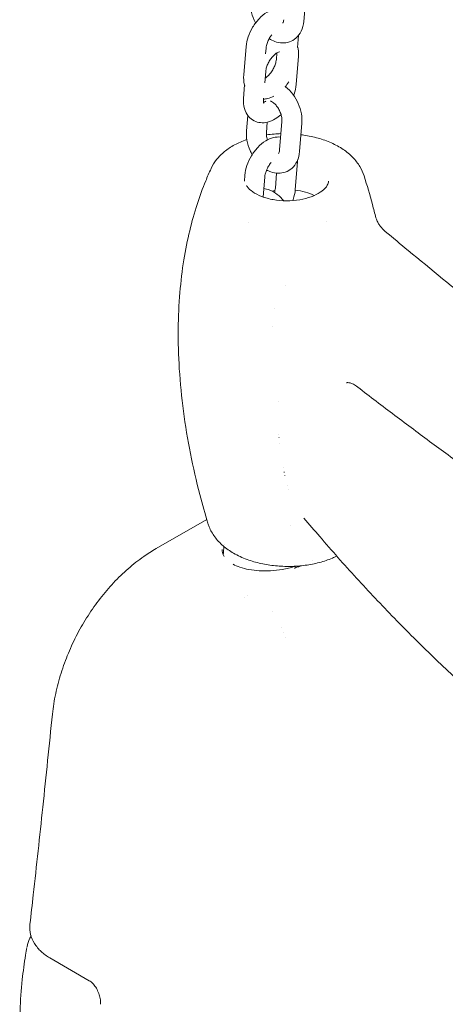
# Model space of a CAD drawing. Units: millimetres. Extents: x 0 to 65727, y 0 to 44351.
# Drawn here: x 45191 to 45319, y 37855 to 38151 of the extents above; entities that cross this region are included whole.
import ezdxf

# ---------------------------------------------------------------- set-up
doc = ezdxf.new("R2010")
doc.units = ezdxf.units.MM

# ---------------------------------------------------------------- blocks, each defined once
blk = doc.blocks.new('A$C0773430D')
at = {"color": 0, "linetype": 'Continuous', "lineweight": 0, "extrusion": (-5.55112e-17, 0.816497, 0.57735)}
for p, q in [((-1336.12, 18116.48), (-1336.84, 18107.99)), ((-1338.71, 18100.19), (-1338.4, 18103.79)), ((-1354.12, 18100.45), (-1354.84, 18091.96)), ((-1348.14, 18099.95), (-1348.28, 18098.28)), ((-1345.04, 18096.59), (-1344.87, 18098.56)), ((-1339.12, 18089.03), (-1338.44, 18097.54)), ((-1348.25, 18092.92), (-1348.52, 18089.54)), ((-1354.59, 18088.9), (-1354.91, 18084.88)), ((-1348.89, 18084.91), (-1348.93, 18084.41)), ((-1354.02, 18075.11), (-1353.64, 18079.76)), ((-1348.03, 18074.63), (-1347.79, 18077.73)), ((-1343.39, 18077.92), (-1344.07, 18069.4)), ((-1337.41, 18077.44), (-1338.09, 18068.92)), ((-1339.38, 18057.46), (-1338.7, 18065.97)), ((-1354.49, 18061.83), (-1354.63, 18060.05)), ((-1348.51, 18061.35), (-1348.99, 18055.26)), ((-1345.36, 18057.94), (-1345, 18062.44)), ((-1342.34, 18028.84), (-1342.34, 18028.84)), ((-1341.73, 17968.62), (-1341.74, 17968.62)), ((-1381.12, 17949.75), (-1365.93, 17958.52)), ((-1401.14, 17820.06), (-1412.94, 17826.88))]:
    blk.add_line(p, q, dxfattribs=at)
at = {"color": 0, "linetype": 'Continuous', "lineweight": 0, "extrusion": (-1.02558e-17, -1.03415e-33, -1)}
blk.add_ellipse((-1341.91, 18050.28), major_axis=(12.5, 0), ratio=0.57735, start_param=-1.929573, end_param=-1.859371, dxfattribs=at)
at = {"color": 0, "linetype": 'Continuous', "lineweight": 0, "extrusion": (-2.47437e-17, 1.66533e-16, -1)}
blk.add_ellipse((-1341.91, 18050.28), major_axis=(12.5, 0), ratio=0.57735, start_param=-1.367191, end_param=-0.853609, dxfattribs=at)
at = {"color": 0, "linetype": 'Continuous', "lineweight": 0, "extrusion": (1.25533e-16, -8.11318e-17, -1)}
blk.add_ellipse((-1341.93, 18050.28), major_axis=(11.85, -2.32), ratio=0.000002, start_param=0.000001, end_param=0.000017, dxfattribs=at)
at = {"color": 0, "linetype": 'Continuous', "lineweight": 0, "extrusion": (-6.52497e-17, 9.90039e-17, -1)}
blk.add_ellipse((-1341.94, 18050.27), major_axis=(-11.6, -2.64), ratio=0.000003, start_param=-0.000001, end_param=0.000019, dxfattribs=at)
at = {"color": 0, "linetype": 'Continuous', "lineweight": 0}
for centre, major_axis, start_param, end_param in [((-1339.67, 17974.67), (-7.52, -13.03), -1.913278, -1.909374), ((-1338.59, 17974.04), (-7.52, -13.03), -1.814081, -1.809772), ((-1338.59, 17974.04), (-3.57, -6.18), -1.277284, -1.268248), ((-1338.59, 17974.04), (-3.57, -6.18), 0.182267, 0.18385), ((-1410.94, 17830.34), (-2, -3.46), -0.000026, 0.00012)]:
    blk.add_ellipse(centre, major_axis=major_axis, ratio=0.57735, start_param=start_param, end_param=end_param, dxfattribs=at)
at = {"color": 0, "linetype": 'Continuous', "lineweight": 0, "extrusion": (-8.49925e-17, 2.41367e-16, -1)}
blk.add_ellipse((-1339.68, 17974.67), major_axis=(2.17, 3.75), ratio=0.57735, start_param=-2.448439, end_param=-2.397976, dxfattribs=at)
at = {"color": 0, "linetype": 'Continuous', "lineweight": 0, "extrusion": (-2.05178e-16, 3.10756e-16, -1)}
blk.add_ellipse((-1339.68, 17974.67), major_axis=(-2.17, -3.75), ratio=0.57735, start_param=0.382047, end_param=0.424445, dxfattribs=at)
at = {"color": 0, "linetype": 'Continuous', "lineweight": 0, "extrusion": (-3.44725e-17, -7.0531e-17, -1)}
blk.add_ellipse((-1342.9, 17939.47), major_axis=(-10.75, -3.69), ratio=0.000006, start_param=-0.000003, end_param=0.00003, dxfattribs=at)
at = {"color": 0, "linetype": 'Continuous', "lineweight": 0, "extrusion": (4.10239e-17, 1.11022e-16, -1)}
blk.add_ellipse((-1342.91, 17937.84), major_axis=(-12.5, 0), ratio=0.57735, start_param=-0.372997, end_param=-0.372918, dxfattribs=at)
at = {"color": 0, "linetype": 'Continuous', "lineweight": 0, "extrusion": (-9.889e-17, -1.53497e-17, -1)}
blk.add_ellipse((-1343.02, 17937.6), major_axis=(-3.12, -6.73), ratio=0.000002, start_param=-0.000001, end_param=0.000005, dxfattribs=at)
at = {"color": 0, "linetype": 'Continuous', "lineweight": 0, "extrusion": (1.39933e-16, 1.54117e-16, -1)}
blk.add_ellipse((-1342.91, 17931.94), major_axis=(-0.54, -5.78), ratio=0.000003, start_param=0, end_param=0.000007, dxfattribs=at)
at = {"color": 0, "linetype": 'Continuous', "lineweight": 0, "extrusion": (1.16156e-17, 2.77618e-16, -1)}
blk.add_ellipse((-1342.91, 17931.9), major_axis=(0.04, -7.2), ratio=0.000003, start_param=0, end_param=0.000006, dxfattribs=at)
at = {"color": 0, "linetype": 'Continuous', "lineweight": 0, "extrusion": (-7.4438e-17, -1.17125e-16, -1)}
blk.add_ellipse((-1342.91, 17930.35), major_axis=(0.56, -7.28), ratio=0.000002, start_param=0, end_param=0.000006, dxfattribs=at)
at = {"color": 0, "linetype": 'Continuous', "lineweight": 0}
for points, knots in [([(-1351.3, 18107.51), (-1351.45, 18107.79), (-1351.58, 18108.08), (-1352.14, 18109.37), (-1352.45, 18110.41), (-1352.79, 18112.39), (-1352.84, 18113.34), (-1352.76, 18114.26)], [5.4912884, 5.4912884, 5.4912884, 5.4912884, 5.599438, 5.599438, 5.9638179, 5.9638179, 6.2894769, 6.2894769, 6.2894769, 6.2894769]), ([(-1342.55, 18111.71), (-1342.83, 18111.78), (-1343.11, 18111.83), (-1344.1, 18111.93), (-1344.81, 18111.87), (-1346.32, 18111.51), (-1347.1, 18111.17), (-1348.7, 18110.2), (-1349.5, 18109.54), (-1350.95, 18108.02), (-1351.6, 18107.15), (-1352.71, 18105.31), (-1353.16, 18104.34), (-1353.82, 18102.4), (-1354.04, 18101.42), (-1354.12, 18100.45)], [7.225091, 7.225091, 7.225091, 7.225091, 7.319653, 7.319653, 7.562875, 7.562875, 7.8715, 7.8715, 8.239122, 8.239122, 8.610963, 8.610963, 8.977806, 8.977806, 9.329134, 9.329134, 9.329134, 9.329134]), ([(-1336.84, 18107.99), (-1336.93, 18106.97), (-1337.17, 18105.97), (-1338, 18104.26), (-1338.53, 18103.53), (-1339.78, 18102.46), (-1340.44, 18102.07), (-1341.83, 18101.6), (-1342.56, 18101.5), (-1344.05, 18101.54), (-1344.81, 18101.71), (-1346.11, 18102.2), (-1346.67, 18102.48), (-1347.2, 18102.82)], [3.147884, 3.147884, 3.147884, 3.147884, 3.504002, 3.504002, 3.803783, 3.803783, 4.049158, 4.049158, 4.286154, 4.286154, 4.552312, 4.552312, 4.771405, 4.771405, 4.771405, 4.771405]), ([(-1342.82, 18108.5), (-1342.84, 18108.23), (-1342.89, 18108.02), (-1342.99, 18107.7), (-1343.05, 18107.6), (-1343.11, 18107.5), (-1343.13, 18107.49), (-1343.13, 18107.49)], [3.1478843, 3.1478843, 3.1478843, 3.1478843, 3.3829869, 3.3829869, 3.6186642, 3.6186642, 3.7997108, 3.7997108, 3.7997108, 3.7997108]), ([(-1346.46, 18103.96), (-1346.66, 18103.7), (-1346.85, 18103.42), (-1347.26, 18102.73), (-1347.47, 18102.32), (-1347.8, 18101.5), (-1347.93, 18101.11), (-1348.08, 18100.45), (-1348.12, 18100.18), (-1348.14, 18099.95)], [8.4192235, 8.4192235, 8.4192235, 8.4192235, 8.6136785, 8.6136785, 8.8742704, 8.8742704, 9.1310852, 9.1310852, 9.3291343, 9.3291343, 9.3291343, 9.3291343]), ([(-1344.11, 18098.86), (-1344.11, 18098.86), (-1344.12, 18098.86), (-1344.16, 18098.86), (-1344.26, 18098.84), (-1344.56, 18098.73), (-1344.74, 18098.64), (-1345.15, 18098.38), (-1345.39, 18098.2), (-1345.89, 18097.74), (-1346.16, 18097.46), (-1346.69, 18096.81), (-1346.94, 18096.45), (-1347.4, 18095.66), (-1347.6, 18095.25), (-1347.93, 18094.44), (-1348.05, 18094.04), (-1348.19, 18093.4), (-1348.23, 18093.15), (-1348.25, 18092.92)], [5.811077, 5.811077, 5.811077, 5.811077, 5.871756, 5.871756, 6.113273, 6.113273, 6.328199, 6.328199, 6.554367, 6.554367, 6.797084, 6.797084, 7.052531, 7.052531, 7.313015, 7.313015, 7.569514, 7.569514, 7.758344, 7.758344, 7.758344, 7.758344]), ([(-1348.4, 18090.97), (-1348.4, 18090.97), (-1348.39, 18090.98), (-1348.18, 18091.11), (-1347.94, 18091.29), (-1347.44, 18091.74), (-1347.17, 18092.01), (-1346.64, 18092.66), (-1346.38, 18093.02), (-1345.92, 18093.8), (-1345.71, 18094.22), (-1345.38, 18095.03), (-1345.25, 18095.43), (-1345.1, 18096.08), (-1345.06, 18096.35), (-1345.04, 18096.59)], [4.744855, 4.744855, 4.744855, 4.744855, 4.749238, 4.749238, 4.974598, 4.974598, 5.216814, 5.216814, 5.472086, 5.472086, 5.732678, 5.732678, 5.989493, 5.989493, 6.187542, 6.187542, 6.187542, 6.187542]), ([(-1354.84, 18091.96), (-1354.93, 18090.93), (-1354.87, 18089.9), (-1354.56, 18088.79), (-1354.53, 18088.69), (-1354.49, 18088.59)], [3.045949, 3.045949, 3.045949, 3.045949, 3.4180497, 3.4180497, 3.4565681, 3.4565681, 3.4565681, 3.4565681]), ([(-1342.37, 18088.41), (-1342.35, 18088.39), (-1342.32, 18088.37), (-1341.48, 18087.72), (-1340.75, 18086.96), (-1339.47, 18085.26), (-1338.92, 18084.32), (-1338.05, 18082.33), (-1337.74, 18081.3), (-1337.39, 18079.31), (-1337.34, 18078.37), (-1337.41, 18077.44)], [1.716354, 1.716354, 1.716354, 1.716354, 1.726354, 1.726354, 2.08669, 2.08669, 2.452377, 2.452377, 2.816763, 2.816763, 3.142509, 3.142509, 3.142509, 3.142509]), ([(-1339.85, 18085.76), (-1339.81, 18085.89), (-1339.76, 18086.01), (-1339.41, 18087.09), (-1339.2, 18088.06), (-1339.12, 18089.03)], [4.2208818, 4.2208818, 4.2208818, 4.2208818, 4.2670163, 4.2670163, 4.6167512, 4.6167512, 4.6167512, 4.6167512]), ([(-1354.91, 18084.88), (-1354.99, 18083.86), (-1354.93, 18082.82), (-1354.4, 18080.98), (-1354, 18080.15), (-1352.93, 18078.91), (-1352.35, 18078.45), (-1351.11, 18077.83), (-1350.46, 18077.66), (-1349.1, 18077.52), (-1348.39, 18077.59), (-1346.88, 18077.95), (-1346.1, 18078.3), (-1344.76, 18079.11), (-1344.19, 18079.54), (-1343.66, 18080.03)], [1.475159, 1.475159, 1.475159, 1.475159, 1.846709, 1.846709, 2.159332, 2.159332, 2.392875, 2.392875, 2.609574, 2.609574, 2.853395, 2.853395, 3.16179, 3.16179, 3.417938, 3.417938, 3.417938, 3.417938]), ([(-1348.93, 18084.41), (-1348.95, 18084.13), (-1348.94, 18083.89), (-1348.9, 18083.55), (-1348.87, 18083.44), (-1348.83, 18083.34), (-1348.82, 18083.33), (-1348.82, 18083.33)], [1.4751585, 1.4751585, 1.4751585, 1.4751585, 1.7053451, 1.7053451, 1.9211671, 1.9211671, 2.0459118, 2.0459118, 2.0459118, 2.0459118]), ([(-1348.91, 18084.65), (-1348.5, 18084.67), (-1348.09, 18084.73), (-1347.02, 18084.98), (-1346.38, 18085.24), (-1345.77, 18085.57)], [4.2786136, 4.2786136, 4.2786136, 4.2786136, 4.4212821, 4.4212821, 4.6710868, 4.6710868, 4.6710868, 4.6710868]), ([(-1348.91, 18083.65), (-1348.77, 18083.7), (-1348.6, 18083.79), (-1348.34, 18083.96), (-1348.27, 18084), (-1348.2, 18084.05)], [2.9800213, 2.9800213, 2.9800213, 2.9800213, 3.1866066, 3.1866066, 3.2566159, 3.2566159, 3.2566159, 3.2566159]), ([(-1346.84, 18084.09), (-1346.75, 18084.06), (-1346.63, 18084.02), (-1346.31, 18083.85), (-1346.09, 18083.71), (-1345.63, 18083.33), (-1345.39, 18083.09), (-1344.9, 18082.52), (-1344.66, 18082.19), (-1344.23, 18081.46), (-1344.03, 18081.06), (-1343.71, 18080.25), (-1343.59, 18079.84), (-1343.43, 18079.06), (-1343.39, 18078.69), (-1343.38, 18078.21), (-1343.38, 18078.06), (-1343.39, 18077.92)], [1.357132, 1.357132, 1.357132, 1.357132, 1.530197, 1.530197, 1.76263, 1.76263, 2.001809, 2.001809, 2.251955, 2.251955, 2.509427, 2.509427, 2.767621, 2.767621, 3.019447, 3.019447, 3.142509, 3.142509, 3.142509, 3.142509]), ([(-1352.32, 18067.98), (-1352.55, 18068.38), (-1352.76, 18068.8), (-1353.37, 18070.21), (-1353.69, 18071.25), (-1354.03, 18073.24), (-1354.09, 18074.18), (-1354.02, 18075.11)], [5.4378362, 5.4378362, 5.4378362, 5.4378362, 5.5939699, 5.5939699, 5.9583557, 5.9583557, 6.2841016, 6.2841016, 6.2841016, 6.2841016]), ([(-1347.73, 18072.4), (-1347.81, 18072.64), (-1347.87, 18072.87), (-1348, 18073.49), (-1348.04, 18073.86), (-1348.05, 18074.34), (-1348.05, 18074.49), (-1348.03, 18074.63)], [5.7595693, 5.7595693, 5.7595693, 5.7595693, 5.9092135, 5.9092135, 6.1610401, 6.1610401, 6.2841016, 6.2841016, 6.2841016, 6.2841016]), ([(-1364.63, 18063.81), (-1364.2, 18064.76), (-1363.64, 18065.66), (-1362.29, 18067.37), (-1361.49, 18068.17), (-1359.69, 18069.65), (-1358.67, 18070.33), (-1356.45, 18071.53), (-1355.24, 18072.06), (-1353.95, 18072.51), (-1353.93, 18072.52), (-1353.91, 18072.52)], [0, 0, 0, 0, 3.959691, 3.959691, 8.044045, 8.044045, 12.264963, 12.264963, 16.576128, 16.576128, 16.642255, 16.642255, 16.642255, 16.642255]), ([(-1343.76, 18073.26), (-1343.77, 18073.26), (-1343.78, 18073.26), (-1344.51, 18073.34), (-1345.21, 18073.27), (-1346.72, 18072.91), (-1347.51, 18072.56), (-1349.11, 18071.59), (-1349.9, 18070.93), (-1351.35, 18069.4), (-1352, 18068.53), (-1353.1, 18066.69), (-1353.55, 18065.72), (-1354.2, 18063.77), (-1354.41, 18062.8), (-1354.49, 18061.83)], [5.748575, 5.748575, 5.748575, 5.748575, 5.751167, 5.751167, 5.994987, 5.994987, 6.303383, 6.303383, 6.670252, 6.670252, 7.041847, 7.041847, 7.408609, 7.408609, 7.758344, 7.758344, 7.758344, 7.758344]), ([(-1348.03, 18073.92), (-1347.26, 18074.03), (-1346.47, 18074.12), (-1345.02, 18074.23), (-1344.35, 18074.27), (-1343.68, 18074.29)], [22.914469, 22.914469, 22.914469, 22.914469, 25.29947, 25.29947, 27.304593, 27.304593, 27.304593, 27.304593]), ([(-1337.69, 18073.98), (-1337.4, 18073.94), (-1337.11, 18073.9), (-1335.36, 18073.64), (-1333.92, 18073.33), (-1331.16, 18072.55), (-1329.82, 18072.07), (-1327.3, 18070.95), (-1326.12, 18070.3), (-1323.97, 18068.85), (-1323, 18068.05), (-1321.31, 18066.32), (-1320.58, 18065.38), (-1319.46, 18063.51), (-1319.04, 18062.59), (-1318.74, 18061.63)], [33.324903, 33.324903, 33.324903, 33.324903, 34.204287, 34.204287, 38.725608, 38.725608, 43.277853, 43.277853, 47.834738, 47.834738, 52.320318, 52.320318, 56.731085, 56.731085, 60.584203, 60.584203, 60.584203, 60.584203]), ([(-1338.09, 18068.92), (-1338.17, 18067.91), (-1338.41, 18066.91), (-1339.23, 18065.19), (-1339.76, 18064.45), (-1341, 18063.37), (-1341.66, 18062.98), (-1343.06, 18062.5), (-1343.78, 18062.4), (-1345.26, 18062.43), (-1346.03, 18062.59), (-1347.17, 18063.01), (-1347.57, 18063.2), (-1347.96, 18063.42)], [3.142509, 3.142509, 3.142509, 3.142509, 3.49913, 3.49913, 3.800022, 3.800022, 4.045796, 4.045796, 4.282529, 4.282529, 4.54792, 4.54792, 4.705148, 4.705148, 4.705148, 4.705148]), ([(-1344.07, 18069.4), (-1344.09, 18069.14), (-1344.14, 18068.92), (-1344.24, 18068.6), (-1344.3, 18068.49), (-1344.36, 18068.39), (-1344.38, 18068.38), (-1344.38, 18068.38)], [3.142509, 3.142509, 3.142509, 3.142509, 3.3777686, 3.3777686, 3.6129892, 3.6129892, 3.7989456, 3.7989456, 3.7989456, 3.7989456]), ([(-1346.6, 18065.67), (-1346.63, 18065.64), (-1346.65, 18065.61), (-1346.94, 18065.24), (-1347.2, 18064.88), (-1347.66, 18064.09), (-1347.86, 18063.68), (-1348.19, 18062.87), (-1348.31, 18062.47), (-1348.45, 18061.83), (-1348.49, 18061.58), (-1348.51, 18061.35)], [6.7736233, 6.7736233, 6.7736233, 6.7736233, 6.797084, 6.797084, 7.052531, 7.052531, 7.3130147, 7.3130147, 7.5695136, 7.5695136, 7.7583438, 7.7583438, 7.7583438, 7.7583438]), ([(-1365.58, 17957.35), (-1366.43, 17960.18), (-1367.24, 17963.05), (-1369.04, 17970), (-1369.98, 17974.11), (-1371.64, 17982.47), (-1372.35, 17986.72), (-1373.47, 17995.21), (-1373.89, 17999.45), (-1374.41, 18007.71), (-1374.52, 18011.72), (-1374.45, 18019.38), (-1374.28, 18023.03), (-1373.7, 18029.93), (-1373.3, 18033.2), (-1372.31, 18039.38), (-1371.72, 18042.31), (-1370.38, 18047.87), (-1369.64, 18050.5), (-1368.03, 18055.49), (-1367.16, 18057.85), (-1365.73, 18061.36), (-1365.19, 18062.58), (-1364.65, 18063.77)], [0, 0, 0, 0, 10.002107, 10.002107, 23.993447, 23.993447, 38.201884, 38.201884, 52.27436, 52.27436, 65.657843, 65.657843, 78.044171, 78.044171, 89.485223, 89.485223, 100.215849, 100.215849, 110.445374, 110.445374, 120.327117, 120.327117, 125.829947, 125.829947, 125.829947, 125.829947]), ([(-1329.41, 18060.07), (-1329.41, 18059.68), (-1329.51, 18059.27), (-1330.08, 18058.26), (-1330.6, 18057.65), (-1332.02, 18056.56), (-1332.85, 18056.08), (-1334.79, 18055.24), (-1335.91, 18054.89), (-1338.34, 18054.36), (-1339.66, 18054.19), (-1342.34, 18054.09), (-1343.7, 18054.15), (-1346.31, 18054.5), (-1347.56, 18054.79), (-1349.78, 18055.52), (-1350.76, 18055.97), (-1352.36, 18056.94), (-1352.98, 18057.45), (-1353.66, 18058.2), (-1353.85, 18058.45), (-1353.99, 18058.69)], [0.785398, 0.785398, 0.785398, 0.785398, 1.099557, 1.099557, 1.433012, 1.433012, 1.713234, 1.713234, 1.997611, 1.997611, 2.288936, 2.288936, 2.583611, 2.583611, 2.877003, 2.877003, 3.164649, 3.164649, 3.445222, 3.445222, 3.594222, 3.594222, 3.594222, 3.594222]), ([(-1318.73, 18061.59), (-1317.84, 18058.78), (-1317.02, 18055.94), (-1315.9, 18051.74), (-1315.55, 18050.4), (-1315.22, 18049.05)], [0.060856, 0.060856, 0.060856, 0.060856, 10.002118, 10.002118, 14.626504, 14.626504, 14.626504, 14.626504]), ([(-1348.79, 18057.8), (-1348.23, 18057.74), (-1347.68, 18057.6), (-1346.3, 18057.09), (-1345.5, 18056.63), (-1344.06, 18055.51), (-1343.41, 18054.86), (-1342.83, 18054.14)], [1.2129862, 1.2129862, 1.2129862, 1.2129862, 1.406327, 1.406327, 1.7263544, 1.7263544, 2.0419042, 2.0419042, 2.0419042, 2.0419042]), ([(-1345.62, 18056.65), (-1345.56, 18056.83), (-1345.51, 18057.01), (-1345.41, 18057.46), (-1345.38, 18057.71), (-1345.36, 18057.94)], [4.3068057, 4.3068057, 4.3068057, 4.3068057, 4.4279209, 4.4279209, 4.6167512, 4.6167512, 4.6167512, 4.6167512]), ([(-1340.11, 18054.19), (-1340.07, 18054.32), (-1340.02, 18054.44), (-1339.67, 18055.52), (-1339.45, 18056.49), (-1339.38, 18057.46)], [4.2208755, 4.2208755, 4.2208755, 4.2208755, 4.2670163, 4.2670163, 4.6167512, 4.6167512, 4.6167512, 4.6167512]), ([(-1315.23, 18049.07), (-1315.23, 18049.07), (-1315.23, 18049.07), (-1315.22, 18049.03), (-1315.19, 18048.94), (-1315.1, 18048.69), (-1315.04, 18048.53), (-1314.89, 18048.16), (-1314.78, 18047.95), (-1314.5, 18047.42), (-1314.31, 18047.1), (-1313.75, 18046.3), (-1313.35, 18045.83), (-1312.74, 18045.24), (-1312.57, 18045.09), (-1312.39, 18044.94)], [0.894, 0.894, 0.894, 0.894, 1.196814, 1.196814, 2.154251, 2.154251, 2.989678, 2.989678, 3.898556, 3.898556, 5.157184, 5.157184, 7.09879, 7.09879, 7.809979, 7.809979, 7.809979, 7.809979]), ([(-1312.38, 18044.93), (-1310.1, 18043.02), (-1307.81, 18041.12), (-1298.64, 18033.53), (-1291.75, 18027.92), (-1277.73, 18016.7), (-1270.59, 18011.1), (-1257.01, 18000.71), (-1250.58, 17995.9), (-1238.21, 17986.9), (-1232.27, 17982.69), (-1220.72, 17974.75), (-1215.12, 17971.01), (-1204.13, 17963.93), (-1198.75, 17960.58), (-1188.13, 17954.21), (-1182.89, 17951.19), (-1172.39, 17945.37), (-1167.13, 17942.58), (-1156.32, 17937.06), (-1150.76, 17934.34), (-1139.37, 17928.99), (-1133.53, 17926.36), (-1121.55, 17921.18), (-1115.42, 17918.64), (-1102.88, 17913.66), (-1096.47, 17911.22), (-1083.41, 17906.44), (-1076.77, 17904.11), (-1070.12, 17901.86), (-1070.09, 17901.85), (-1070.05, 17901.84)], [0.014522, 0.014522, 0.014522, 0.014522, 10.000059, 10.000059, 40.002218, 40.002218, 71.002186, 71.002186, 98.866746, 98.866746, 124.527123, 124.527123, 148.691797, 148.691797, 171.830802, 171.830802, 194.290025, 194.290025, 216.728691, 216.728691, 240.344712, 240.344712, 265.135543, 265.135543, 291.163514, 291.163514, 318.440978, 318.440978, 346.895986, 346.895986, 347.047393, 347.047393, 347.047393, 347.047393]), ([(-1324.02, 17999.49), (-1323.98, 17999.51), (-1323.96, 17999.52), (-1323.84, 17999.55), (-1323.74, 17999.57), (-1323.43, 17999.56), (-1323.22, 17999.54), (-1322.66, 17999.39), (-1322.32, 17999.26), (-1321.55, 17998.86), (-1321.11, 17998.59), (-1320.66, 17998.24)], [0.861285, 0.861285, 0.861285, 0.861285, 1.20748, 1.20748, 1.553675, 1.553675, 1.899869, 1.899869, 2.246064, 2.246064, 2.592259, 2.592259, 2.592259, 2.592259]), ([(-1264.83, 17957.71), (-1268.57, 17960.23), (-1272.3, 17962.8), (-1279.77, 17968), (-1283.5, 17970.63), (-1290.95, 17975.97), (-1294.67, 17978.68), (-1302.11, 17984.15), (-1305.83, 17986.93), (-1313.25, 17992.54), (-1316.96, 17995.37), (-1320.66, 17998.24)], [0, 0, 0, 0, 1.573274, 1.573274, 3.146549, 3.146549, 4.719823, 4.719823, 6.293097, 6.293097, 7.866372, 7.866372, 7.866372, 7.866372]), ([(-1326.93, 17947.48), (-1327.36, 17947.27), (-1327.8, 17947.07), (-1329.48, 17946.36), (-1330.8, 17945.91), (-1333.53, 17945.2), (-1334.95, 17944.92), (-1337.86, 17944.54), (-1339.34, 17944.43), (-1342.32, 17944.38), (-1343.83, 17944.44), (-1346.79, 17944.74), (-1348.26, 17944.97), (-1351.12, 17945.6), (-1352.51, 17946), (-1355.26, 17947.01), (-1356.63, 17947.64), (-1359.02, 17949.02), (-1360.08, 17949.77), (-1361.97, 17951.41), (-1362.81, 17952.31), (-1364.21, 17954.22), (-1364.79, 17955.24), (-1365.34, 17956.62), (-1365.46, 17956.95), (-1365.56, 17957.29)], [14.911452, 14.911452, 14.911452, 14.911452, 16.499565, 16.499565, 20.916199, 20.916199, 25.352179, 25.352179, 29.81036, 29.81036, 34.292972, 34.292972, 38.811239, 38.811239, 43.355219, 43.355219, 48.297734, 48.297734, 52.836759, 52.836759, 57.345595, 57.345595, 61.769564, 61.769564, 63.095534, 63.095534, 63.095534, 63.095534]), ([(-1088.32, 17813.01), (-1090.42, 17812.97), (-1092.54, 17812.98), (-1098.46, 17813.09), (-1102.28, 17813.29), (-1109.91, 17813.96), (-1113.71, 17814.42), (-1121.28, 17815.58), (-1125.05, 17816.28), (-1132.59, 17817.91), (-1136.35, 17818.84), (-1143.9, 17820.93), (-1147.68, 17822.08), (-1155.29, 17824.62), (-1159.12, 17826), (-1166.82, 17828.99), (-1170.71, 17830.6), (-1178.54, 17834.04), (-1182.49, 17835.88), (-1190.47, 17839.79), (-1194.5, 17841.87), (-1202.66, 17846.26), (-1206.79, 17848.58), (-1215.15, 17853.46), (-1219.39, 17856.03), (-1227.83, 17861.35), (-1232.03, 17864.1), (-1240.43, 17869.8), (-1244.63, 17872.76), (-1253.01, 17878.87), (-1257.19, 17882.04), (-1265.51, 17888.57), (-1269.65, 17891.93), (-1277.87, 17898.85), (-1281.96, 17902.4), (-1290.03, 17909.68), (-1294.03, 17913.4), (-1301.92, 17921.01), (-1305.82, 17924.89), (-1313.5, 17932.79), (-1317.29, 17936.82), (-1324.75, 17944.98), (-1328.42, 17949.12), (-1333.63, 17955.19), (-1335.21, 17957.05), (-1336.78, 17958.92)], [0, 0, 0, 0, 10.000772, 10.000772, 27.892317, 27.892317, 45.364394, 45.364394, 62.387712, 62.387712, 79.094491, 79.094491, 95.639756, 95.639756, 112.145608, 112.145608, 128.706874, 128.706874, 145.414725, 145.414725, 162.355459, 162.355459, 179.627177, 179.627177, 197.285133, 197.285133, 214.76954, 214.76954, 232.323232, 232.323232, 249.932053, 249.932053, 267.567029, 267.567029, 285.187584, 285.187584, 302.740553, 302.740553, 320.189183, 320.189183, 337.519317, 337.519317, 354.694111, 354.694111, 362.219996, 362.219996, 362.219996, 362.219996]), ([(-1412.2, 17900.09), (-1411.99, 17902.13), (-1411.67, 17904.18), (-1410.8, 17908.27), (-1410.26, 17910.32), (-1408.99, 17914.36), (-1408.26, 17916.37), (-1406.62, 17920.3), (-1405.71, 17922.24), (-1403.73, 17926.01), (-1402.66, 17927.84), (-1400.39, 17931.38), (-1399.18, 17933.09), (-1396.63, 17936.39), (-1395.28, 17937.97), (-1392.47, 17940.97), (-1391, 17942.39), (-1387.98, 17945.04), (-1386.42, 17946.26), (-1383.61, 17948.23), (-1382.38, 17949.02), (-1381.12, 17949.75)], [0, 0, 0, 0, 6.54637, 6.54637, 13.063979, 13.063979, 19.522547, 19.522547, 25.937898, 25.937898, 32.280141, 32.280141, 38.593167, 38.593167, 44.948608, 44.948608, 51.316185, 51.316185, 57.682368, 57.682368, 62.497964, 62.497964, 62.497964, 62.497964]), ([(-1361.32, 17949.46), (-1361.31, 17948.87), (-1361.18, 17948.3), (-1360.82, 17947.62), (-1360.77, 17947.52), (-1360.7, 17947.41)], [0, 0, 0, 0, 4.090562, 4.090562, 4.830258, 4.830258, 4.830258, 4.830258]), ([(-1358.04, 17945.07), (-1357.43, 17944.73), (-1356.72, 17944.42), (-1355.13, 17943.87), (-1354.21, 17943.63), (-1352.28, 17943.28), (-1351.24, 17943.16), (-1349.09, 17943.04), (-1347.96, 17943.05), (-1345.63, 17943.18), (-1344.42, 17943.32), (-1341.97, 17943.73), (-1340.74, 17944.02), (-1339.42, 17944.39), (-1339.29, 17944.43), (-1339.16, 17944.47)], [0.256903, 0.256903, 0.256903, 0.256903, 2.962968, 2.962968, 5.959045, 5.959045, 9.091113, 9.091113, 12.451583, 12.451583, 16.122922, 16.122922, 20.106948, 20.106948, 20.54688, 20.54688, 20.54688, 20.54688]), ([(-1337.71, 17944.58), (-1337.85, 17944.52), (-1337.99, 17944.47), (-1338.14, 17944.42), (-1338.22, 17944.39), (-1338.31, 17944.35), (-1338.39, 17944.32), (-1338.48, 17944.29), (-1338.56, 17944.26), (-1338.65, 17944.23), (-1338.82, 17944.17), (-1339, 17944.11), (-1339.17, 17944.05), (-1339.21, 17944.04), (-1339.26, 17944.02), (-1339.3, 17944.01), (-1339.32, 17944), (-1339.34, 17943.99), (-1339.37, 17943.98), (-1339.37, 17943.98), (-1339.37, 17943.98), (-1339.38, 17943.98), (-1339.39, 17943.97), (-1339.4, 17943.97), (-1339.41, 17943.97), (-1339.43, 17943.96), (-1339.45, 17943.96), (-1339.46, 17943.95), (-1339.6, 17943.91), (-1339.67, 17943.88), (-1339.69, 17943.87)], [0.8798307, 0.8798307, 0.8798307, 0.8798307, 0.90625, 0.90625, 0.90625, 0.921875, 0.921875, 0.921875, 0.9375, 0.9375, 0.9375, 0.96875, 0.96875, 0.96875, 0.9765625, 0.9765625, 0.9765625, 0.9804688, 0.9804688, 0.9804688, 0.9814453, 0.9814453, 0.9814453, 0.9824219, 0.9824219, 0.9824219, 0.984375, 0.984375, 0.984375, 1, 1, 1, 1]), ([(-1418.95, 17837.01), (-1418.61, 17839.93), (-1418.28, 17842.86), (-1416.97, 17854.58), (-1416.02, 17863.38), (-1414.12, 17881.48), (-1413.16, 17890.78), (-1412.2, 17900.09)], [0, 0, 0, 0, 10.00001, 10.00001, 40.000165, 40.000165, 71.725531, 71.725531, 71.725531, 71.725531]), ([(-1412.99, 17826.91), (-1413.94, 17827.46), (-1414.82, 17828.09), (-1416.37, 17829.53), (-1417.06, 17830.35), (-1418.13, 17832.09), (-1418.52, 17833.01), (-1418.97, 17834.86), (-1419.05, 17835.8), (-1418.97, 17836.82), (-1418.96, 17836.93), (-1418.94, 17837.04)], [0.065554, 0.065554, 0.065554, 0.065554, 3.827727, 3.827727, 7.695786, 7.695786, 11.404978, 11.404978, 14.883505, 14.883505, 15.29467, 15.29467, 15.29467, 15.29467]), ([(-1419.83, 17830.22), (-1419.68, 17831.1), (-1419.4, 17831.96), (-1418.88, 17833.01), (-1418.76, 17833.25), (-1418.62, 17833.48)], [0, 0, 0, 0, 3.404565, 3.404565, 4.401368, 4.401368, 4.401368, 4.401368]), ([(-1381.92, 17702.53), (-1384.02, 17704.87), (-1386.06, 17707.31), (-1390.06, 17712.42), (-1392.02, 17715.11), (-1395.79, 17720.62), (-1397.6, 17723.45), (-1401.04, 17729.22), (-1402.68, 17732.18), (-1405.77, 17738.17), (-1407.22, 17741.21), (-1409.93, 17747.37), (-1411.2, 17750.49), (-1413.52, 17756.79), (-1414.58, 17759.96), (-1416.49, 17766.32), (-1417.34, 17769.52), (-1418.83, 17775.93), (-1419.47, 17779.15), (-1420.54, 17785.56), (-1420.96, 17788.76), (-1421.59, 17795.14), (-1421.81, 17798.33), (-1422.02, 17804.7), (-1422.02, 17807.87), (-1421.8, 17814.17), (-1421.58, 17817.29), (-1420.99, 17822.86), (-1420.65, 17825.31), (-1420.25, 17827.73)], [0, 0, 0, 0, 10.007098, 10.007098, 20.329537, 20.329537, 30.635352, 30.635352, 40.880124, 40.880124, 51.041739, 51.041739, 61.147423, 61.147423, 71.167286, 71.167286, 81.095915, 81.095915, 90.974896, 90.974896, 100.772219, 100.772219, 110.575493, 110.575493, 120.432962, 120.432962, 130.305732, 130.305732, 138.217237, 138.217237, 138.217237, 138.217237]), ([(-1397.76, 17812.97), (-1397.74, 17813.38), (-1397.77, 17813.85), (-1397.9, 17814.82), (-1398.02, 17815.34), (-1398.35, 17816.39), (-1398.57, 17816.93), (-1399.08, 17817.91), (-1399.38, 17818.36), (-1399.97, 17819.11), (-1400.29, 17819.43), (-1400.78, 17819.83), (-1400.97, 17819.96), (-1401.14, 17820.06)], [0, 0, 0, 0, 1.531611, 1.531611, 3.13944, 3.13944, 4.852585, 4.852585, 6.504477, 6.504477, 8.099325, 8.099325, 9.192016, 9.192016, 9.192016, 9.192016])]:
    blk.add_open_spline(points, degree=3, knots=knots, dxfattribs=at)
for points in [[(-1338.44, 18097.54), (-1338.36, 18098.55), (-1338.41, 18099.55), (-1338.68, 18100.53)], [(-1342.45, 18088.31), (-1342.05, 18088.78), (-1341.67, 18089.29), (-1341.32, 18089.82)], [(-1338.7, 18065.97), (-1338.68, 18066.11), (-1338.68, 18066.25), (-1338.67, 18066.39)], [(-1312.39, 18044.94), (-1312.39, 18044.94), (-1312.39, 18044.94), (-1312.39, 18044.94)], [(-1345.6, 18021.83), (-1345.6, 18021.83), (-1345.6, 18021.83), (-1345.6, 18021.83)], [(-1346.34, 18016.26), (-1346.34, 18016.26), (-1346.34, 18016.26), (-1346.34, 18016.26)], [(-1346.33, 18016.27), (-1346.33, 18016.27), (-1346.33, 18016.27), (-1346.33, 18016.27)], [(-1344.37, 17993.98), (-1344.37, 17993.98), (-1344.37, 17993.98), (-1344.37, 17993.98)], [(-1344.33, 17983.96), (-1344.32, 17983.97), (-1344.3, 17983.98), (-1344.29, 17984)], [(-1343.05, 17974.14), (-1343.04, 17974.14), (-1343.03, 17974.14), (-1343.02, 17974.14)], [(-1341.75, 17968.62), (-1341.74, 17968.62), (-1341.74, 17968.62), (-1341.74, 17968.62)], [(-1365.58, 17957.35), (-1365.58, 17957.34), (-1365.57, 17957.33), (-1365.57, 17957.32)], [(-1340.89, 17956.56), (-1340.89, 17956.56), (-1340.89, 17956.56), (-1340.89, 17956.56)], [(-1360.96, 17947.89), (-1360.9, 17948.72), (-1360.85, 17949.56), (-1360.8, 17950.39)], [(-1360.75, 17951.06), (-1360.75, 17951.06), (-1360.75, 17951.06), (-1360.75, 17951.06)], [(-1381.12, 17949.75), (-1381.12, 17949.75), (-1381.12, 17949.75), (-1381.12, 17949.75)], [(-1334.21, 17946.08), (-1334.21, 17946.08), (-1334.21, 17946.08), (-1334.21, 17946.08)], [(-1412.2, 17900.09), (-1412.2, 17900.09), (-1412.2, 17900.09), (-1412.2, 17900.09)], [(-1420.25, 17827.71), (-1420.12, 17828.49), (-1419.99, 17829.27), (-1419.86, 17830.04)], [(-1419.83, 17830.22), (-1419.83, 17830.22), (-1419.83, 17830.22), (-1419.83, 17830.22)], [(-1401.14, 17820.06), (-1401.14, 17820.06), (-1401.14, 17820.06), (-1401.14, 17820.06)]]:
    blk.add_open_spline(points, degree=3, dxfattribs=at)

msp = doc.modelspace()

# ---------------------------------------------------------------- block references
at = {"color": 0}
msp.add_blockref('A$C0773430D', (46613.28, 20042.07), dxfattribs=at)

doc.saveas('drawing.dxf')
